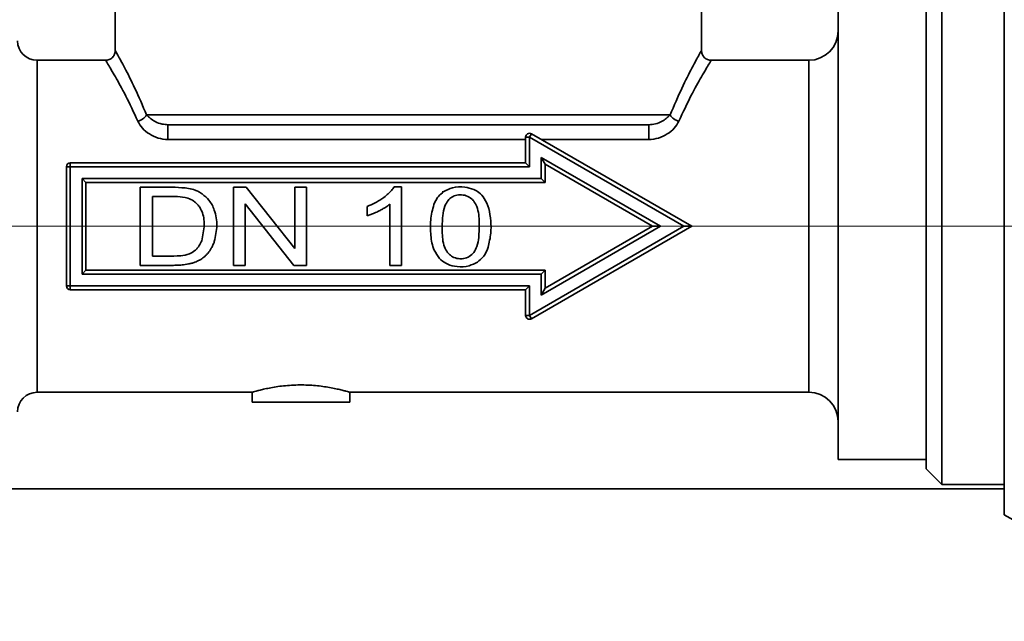
# Paper-space layout 'Blatt1' of a CAD drawing. Units: millimetres. Extents: x 0 to 6300, y 0 to 4455.
# Drawn here: x 1687 to 1738, y 2476 to 2507 of the extents above; entities that cross this region are included whole.
import ezdxf

# ---------------------------------------------------------------- set-up
doc = ezdxf.new("R2010")
doc.units = ezdxf.units.MM
doc.linetypes.add('CENTERX2', pattern=[20.32, 12.7, -2.54, 2.54, -2.54])
doc.layers.add('1', color=7, linetype='Continuous')
doc.styles.add('SLDTEXTSTYLE0', font='TXT', dxfattribs={"width": 0.605})
doc.dimstyles.new('SLDDIMSTYLE0', dxfattribs={"dimtxt": 52.5, "dimasz": 37.5, "dimexe": 0, "dimexo": 0.0625, "dimgap": 13.125, "dimtad": 1, "dimdec": 1, "dimrnd": 1e-09, "dimzin": 12, "dimdsep": 46, "dimtxsty": 'SLDTEXTSTYLE0', "dimsah": 1, "dimcen": 0.09, "dimadec": 0, "dimazin": 3, "dimtfac": 1, "dimtdec": 1, "dimtofl": 0, "dimtmove": 0, "dimatfit": 3, "dimfxl": 1, "dimfrac": 2, "dimtolj": 1, "dimtzin": 12, "dimarcsym": 0})

# ---------------------------------------------------------------- blocks, each defined once
blk = doc.blocks.new('_D')
at = {"layer": '1', "ltscale": 15}
for p, q in [((656.871, 3161.462), (656.871, 1801.462)), ((2084.871, 2453.962), (2084.871, 1801.462)), ((2084.871, 1816.462), (656.871, 1816.462))]:
    blk.add_line(p, q, dxfattribs=at)
for points in [[(656.871, 1816.462), (694.371, 1810.462), (694.371, 1822.462)], [(2084.871, 1816.462), (2047.371, 1822.462), (2047.371, 1810.462)]]:
    blk.add_solid(points, dxfattribs=at)
at = {"layer": '1', "ltscale": 15, "insert": (1290.663, 1884.138), "char_height": 52.5, "attachment_point": 1, "style": 'SLDTEXTSTYLE0'}
blk.add_mtext('1428', dxfattribs=at)

psp = doc.layouts.new('Blatt1')

# ---------------------------------------------------------------- linework, layer by layer
at = {"color": 7, "linetype": 'Continuous', "lineweight": 35, "ltscale": 15}
for p, q in [((1692.371, 2512.062), (1692.371, 2505.461)), ((1722.371, 2505.461), (1722.371, 2512.062)), ((1734.671, 2509.683), (1734.671, 2483.242)), ((1733.871, 2508.883), (1733.871, 2484.042)), ((1729.371, 2508.412), (1729.371, 2496.462)), ((1737.871, 2499.263), (1737.871, 2507.62)), ((1691.872, 2504.962), (1688.371, 2504.962)), ((1688.371, 2504.962), (1688.371, 2496.462)), ((1727.871, 2504.962), (1722.871, 2504.962)), ((1727.871, 2496.462), (1727.871, 2504.962)), ((1693.971, 2502.162), (1720.771, 2502.162)), ((1695.069, 2500.901), (1695.069, 2501.662)), ((1719.673, 2501.662), (1719.673, 2500.901)), ((1713.371, 2499.712), (1713.371, 2501.023)), ((1713.571, 2501.023), (1713.371, 2501.023)), ((1713.671, 2501.197), (1713.571, 2501.023)), ((1713.571, 2501.023), (1713.571, 2499.512)), ((1713.571, 2501.023), (1721.471, 2496.462)), ((1713.671, 2501.197), (1721.871, 2496.462)), ((1713.371, 2500.901), (1695.069, 2500.901)), ((1719.673, 2500.901), (1714.183, 2500.901)), ((1714.171, 2499.984), (1720.271, 2496.462)), ((1714.171, 2498.912), (1714.171, 2499.984)), ((1714.171, 2499.984), (1714.371, 2499.638)), ((1689.871, 2493.412), (1689.871, 2499.512)), ((1689.871, 2499.512), (1690.071, 2499.512)), ((1690.071, 2499.712), (1713.371, 2499.712)), ((1690.071, 2499.712), (1690.071, 2499.512)), ((1690.071, 2493.412), (1690.071, 2499.512)), ((1690.071, 2499.512), (1713.571, 2499.512)), ((1713.371, 2499.712), (1713.571, 2499.512)), ((1714.371, 2499.638), (1719.871, 2496.462)), ((1714.371, 2498.712), (1714.371, 2499.638)), ((1690.671, 2498.912), (1714.171, 2498.912)), ((1690.671, 2494.012), (1690.671, 2498.912)), ((1690.871, 2498.712), (1690.671, 2498.912)), ((1714.171, 2498.912), (1714.371, 2498.712)), ((1737.871, 2493.662), (1737.871, 2499.263)), ((1690.871, 2498.712), (1714.371, 2498.712)), ((1690.871, 2494.212), (1690.871, 2498.712)), ((1693.647, 2498.462), (1693.647, 2494.462)), ((1698.425, 2498.462), (1698.425, 2494.462)), ((1699.069, 2498.462), (1698.425, 2498.462)), ((1701.559, 2495.322), (1699.069, 2498.462)), ((1701.559, 2498.462), (1701.559, 2495.322)), ((1702.161, 2498.462), (1701.559, 2498.462)), ((1702.161, 2494.462), (1702.161, 2498.462)), ((1707.013, 2498.479), (1706.637, 2498.479)), ((1707.013, 2494.462), (1707.013, 2498.479)), ((1694.275, 2497.991), (1694.275, 2494.934)), ((1709.128, 2498.257), (1709.129, 2498.188)), ((1699.027, 2497.606), (1701.517, 2494.462)), ((1699.027, 2494.462), (1699.027, 2497.606)), ((1705.266, 2497.475), (1705.266, 2497)), ((1706.43, 2497.592), (1706.43, 2494.462)), ((1688.371, 2496.462), (1688.371, 2487.962)), ((1721.471, 2496.462), (1713.571, 2491.901)), ((1721.871, 2496.462), (1713.671, 2491.728)), ((1720.271, 2496.462), (1714.171, 2492.941)), ((1719.871, 2496.462), (1714.371, 2493.287)), ((1720.271, 2496.462), (1719.871, 2496.462)), ((1721.871, 2496.462), (1721.471, 2496.462)), ((1727.871, 2487.962), (1727.871, 2496.462)), ((1729.371, 2496.462), (1729.371, 2484.512)), ((1693.647, 2494.462), (1695.359, 2494.462)), ((1698.425, 2494.462), (1699.027, 2494.462)), ((1701.517, 2494.462), (1702.161, 2494.462)), ((1706.43, 2494.462), (1707.013, 2494.462)), ((1690.671, 2494.012), (1690.871, 2494.212)), ((1714.171, 2494.012), (1690.671, 2494.012)), ((1714.371, 2494.212), (1690.871, 2494.212)), ((1714.171, 2494.012), (1714.371, 2494.212)), ((1714.171, 2492.941), (1714.171, 2494.012)), ((1714.371, 2493.287), (1714.371, 2494.212)), ((1689.871, 2493.412), (1690.071, 2493.412)), ((1713.571, 2493.412), (1690.071, 2493.412)), ((1690.071, 2493.212), (1690.071, 2493.412)), ((1713.371, 2493.212), (1713.571, 2493.412)), ((1713.571, 2491.901), (1713.571, 2493.412)), ((1737.871, 2485.305), (1737.871, 2493.662)), ((1713.371, 2493.212), (1690.071, 2493.212)), ((1713.371, 2491.901), (1713.371, 2493.212)), ((1714.171, 2492.941), (1714.371, 2493.287)), ((1713.371, 2491.901), (1713.571, 2491.901)), ((1713.571, 2491.901), (1713.671, 2491.728)), ((1688.371, 2487.962), (1699.38, 2487.962)), ((1699.371, 2487.965), (1699.371, 2487.462)), ((1704.364, 2487.962), (1727.871, 2487.962)), ((1704.371, 2487.462), (1704.371, 2487.965)), ((1699.371, 2487.462), (1704.371, 2487.462)), ((1737.871, 2482.505), (1737.871, 2485.305)), ((1729.371, 2484.512), (1733.871, 2484.512)), ((1733.871, 2484.042), (1734.671, 2483.242)), ((1663.871, 2483.012), (1737.871, 2483.012)), ((1734.671, 2483.242), (1737.871, 2483.242)), ((1737.871, 2481.694), (1737.871, 2482.505)), ((1737.871, 2481.694), (1740.871, 2479.962))]:
    psp.add_line(p, q, dxfattribs=at)
at = {"color": 7, "linetype": 'Continuous', "lineweight": 35, "ltscale": 225}
for centre, radius, start, end in [((1727.871, 2506.462), 1.5, 270, 0), ((1688.371, 2505.962), 1, 180, 270), ((1693.385, 2502.516), 0.685, 281.7623, 328.9061), ((1721.358, 2502.516), 0.685, 211.0939, 258.2377), ((1713.571, 2501.023), 0.2, 60, 180), ((1690.071, 2499.512), 0.2, 90, 180), ((1690.071, 2493.412), 0.2, 180, 270), ((1713.571, 2491.901), 0.2, 180, 300), ((1688.371, 2486.962), 1, 90, 180), ((1727.871, 2486.462), 1.5, 0, 90)]:
    psp.add_arc(centre, radius, start, end, dxfattribs=at)
at = {"color": 7, "linetype": 'Continuous', "lineweight": 35, "ltscale": 15}
for points, knots in [([(1692.371, 2505.464), (1692.365, 2505.401), (1692.355, 2505.304), (1692.292, 2505.187), (1692.228, 2505.107), (1692.148, 2505.042), (1692.031, 2504.979), (1691.934, 2504.969), (1691.871, 2504.962)], [0, 0, 0, 0, 0.23931, 0.368195, 0.499848, 0.631523, 0.760473, 1, 1, 1, 1]), ([(1692.372, 2505.461), (1692.372, 2505.462), (1692.329, 2505.539), (1692.482, 2505.263), (1692.829, 2504.627), (1693.372, 2503.576), (1693.771, 2502.635), (1693.971, 2502.162)], [0, 0, 0, 0, 0.001354, 0.250707, 0.500472, 0.749407, 1, 1, 1, 1]), ([(1722.871, 2504.962), (1722.808, 2504.969), (1722.711, 2504.979), (1722.594, 2505.042), (1722.514, 2505.107), (1722.45, 2505.187), (1722.388, 2505.304), (1722.378, 2505.401), (1722.371, 2505.464)], [0, 0, 0, 0, 0.239527, 0.368477, 0.500152, 0.631805, 0.76069, 1, 1, 1, 1]), ([(1691.872, 2504.962), (1691.871, 2504.962), (1691.83, 2505.029), (1691.985, 2504.785), (1692.333, 2504.191), (1692.902, 2503.189), (1693.316, 2502.295), (1693.524, 2501.846)], [0, 0, 0, 0, 0.001061, 0.241662, 0.500114, 0.749232, 1, 1, 1, 1]), ([(1720.771, 2502.162), (1720.973, 2502.637), (1721.375, 2503.585), (1721.908, 2504.619), (1722.294, 2505.325), (1722.345, 2505.416), (1722.37, 2505.461)], [0, 0, 0, 0, 0.2513309, 0.5017922, 0.7522273, 1, 1, 1, 1]), ([(1721.218, 2501.846), (1721.427, 2502.297), (1721.845, 2503.197), (1722.403, 2504.181), (1722.792, 2504.842), (1722.845, 2504.923), (1722.871, 2504.962)], [0, 0, 0, 0, 0.25123, 0.501608, 0.760208, 1, 1, 1, 1]), ([(1693.971, 2502.162), (1694.102, 2502.04), (1694.309, 2501.846), (1694.729, 2501.689), (1694.969, 2501.67), (1695.069, 2501.662)], [0, 0, 0, 0, 0.4992806, 0.7922999, 1, 1, 1, 1]), ([(1719.673, 2501.662), (1719.793, 2501.673), (1720.033, 2501.695), (1720.444, 2501.856), (1720.641, 2502.04), (1720.771, 2502.162)], [0, 0, 0, 0, 0.250409, 0.500848, 1, 1, 1, 1]), ([(1695.069, 2500.901), (1694.898, 2500.918), (1694.556, 2500.952), (1694.106, 2501.175), (1693.734, 2501.475), (1693.594, 2501.722), (1693.524, 2501.846)], [0, 0, 0, 0, 0.249564, 0.499533, 0.749575, 1, 1, 1, 1]), ([(1695.069, 2501.662), (1695.78, 2501.662), (1697.226, 2501.662), (1700.268, 2501.662), (1703.717, 2501.662), (1707.371, 2501.662), (1711.025, 2501.662), (1714.474, 2501.662), (1717.516, 2501.662), (1718.962, 2501.662), (1719.673, 2501.662)], [0, 0, 0, 0, 0.1229742, 0.25, 0.3770258, 0.5, 0.6229742, 0.75, 0.8770258, 1, 1, 1, 1]), ([(1721.218, 2501.846), (1721.148, 2501.722), (1721.009, 2501.475), (1720.636, 2501.175), (1720.186, 2500.952), (1719.844, 2500.918), (1719.673, 2500.901)], [0, 0, 0, 0, 0.250266, 0.500249, 0.749872, 1, 1, 1, 1]), ([(1696.125, 2498.405), (1695.896, 2498.429), (1695.44, 2498.475), (1694.613, 2498.457), (1694.016, 2498.46), (1693.647, 2498.462)], [0, 0, 0, 0, 0.277896, 0.554103, 1, 1, 1, 1]), ([(1706.637, 2498.479), (1706.594, 2498.415), (1706.508, 2498.288), (1706.33, 2498.112), (1706.195, 2498.004), (1706.12, 2497.944)], [0, 0, 0, 0, 0.306919, 0.612931, 1, 1, 1, 1]), ([(1709.19, 2498.244), (1709.333, 2498.317), (1709.665, 2498.486), (1710.215, 2498.507), (1710.567, 2498.396), (1710.718, 2498.349)], [0, 0, 0, 0, 0.3019618, 0.7004779, 1, 1, 1, 1]), ([(1696.083, 2497.909), (1695.906, 2497.94), (1695.556, 2498.002), (1694.95, 2497.986), (1694.525, 2497.989), (1694.275, 2497.991)], [0, 0, 0, 0, 0.295747, 0.587338, 1, 1, 1, 1]), ([(1696.677, 2497.457), (1696.634, 2497.511), (1696.549, 2497.619), (1696.358, 2497.789), (1696.189, 2497.863), (1696.083, 2497.909)], [0, 0, 0, 0, 0.27621, 0.544404, 1, 1, 1, 1]), ([(1696.82, 2498.119), (1696.762, 2498.157), (1696.646, 2498.233), (1696.414, 2498.336), (1696.236, 2498.379), (1696.125, 2498.405)], [0, 0, 0, 0, 0.274999, 0.549868, 1, 1, 1, 1]), ([(1697.441, 2495.676), (1697.501, 2495.948), (1697.619, 2496.484), (1697.499, 2497.228), (1697.213, 2497.791), (1696.942, 2498.017), (1696.82, 2498.119)], [0, 0, 0, 0, 0.309045, 0.609711, 0.823366, 1, 1, 1, 1]), ([(1706.12, 2497.944), (1706.048, 2497.893), (1705.906, 2497.791), (1705.623, 2497.629), (1705.404, 2497.535), (1705.266, 2497.475)], [0, 0, 0, 0, 0.2688, 0.537555, 1, 1, 1, 1]), ([(1708.675, 2497.577), (1708.707, 2497.648), (1708.77, 2497.79), (1708.929, 2498.029), (1709.09, 2498.162), (1709.19, 2498.244)], [0, 0, 0, 0, 0.27294, 0.546102, 1, 1, 1, 1]), ([(1709.402, 2497.786), (1709.465, 2497.849), (1709.591, 2497.976), (1709.868, 2498.073), (1710.178, 2498.083), (1710.478, 2497.98), (1710.644, 2497.839), (1710.714, 2497.758), (1710.723, 2497.747)], [0, 0, 0, 0, 0.1764514, 0.3533664, 0.5710318, 0.786952, 0.9713606, 1, 1, 1, 1]), ([(1710.718, 2498.349), (1710.807, 2498.301), (1711.017, 2498.19), (1711.307, 2497.862), (1711.422, 2497.558), (1711.488, 2497.381)], [0, 0, 0, 0, 0.237489, 0.557248, 1, 1, 1, 1]), ([(1696.796, 2495.721), (1696.854, 2495.989), (1696.963, 2496.489), (1696.886, 2497.108), (1696.72, 2497.384), (1696.677, 2497.457)], [0, 0, 0, 0, 0.46067, 0.858826, 1, 1, 1, 1]), ([(1705.878, 2497.254), (1705.935, 2497.283), (1706.048, 2497.34), (1706.236, 2497.449), (1706.359, 2497.539), (1706.43, 2497.592)], [0, 0, 0, 0, 0.29438, 0.588802, 1, 1, 1, 1]), ([(1708.971, 2494.809), (1708.871, 2494.949), (1708.617, 2495.301), (1708.507, 2496.002), (1708.478, 2496.794), (1708.609, 2497.313), (1708.675, 2497.577)], [0, 0, 0, 0, 0.177653, 0.446648, 0.717692, 1, 1, 1, 1]), ([(1709.374, 2495.124), (1709.32, 2495.216), (1709.125, 2495.547), (1709.097, 2496.214), (1709.107, 2496.907), (1709.196, 2497.451), (1709.344, 2497.691), (1709.402, 2497.786)], [0, 0, 0, 0, 0.114999, 0.414395, 0.696224, 0.879332, 1, 1, 1, 1]), ([(1710.723, 2497.747), (1710.777, 2497.656), (1710.971, 2497.327), (1711.001, 2496.669), (1710.992, 2495.993), (1710.919, 2495.461), (1710.781, 2495.225), (1710.723, 2495.126)], [0, 0, 0, 0, 0.116406, 0.41904, 0.699493, 0.87408, 1, 1, 1, 1]), ([(1705.266, 2497), (1705.326, 2497.02), (1705.447, 2497.061), (1705.652, 2497.145), (1705.794, 2497.213), (1705.878, 2497.254)], [0, 0, 0, 0, 0.2880523, 0.5760458, 1, 1, 1, 1]), ([(1711.488, 2497.381), (1711.528, 2497.166), (1711.611, 2496.716), (1711.607, 2496.006), (1711.486, 2495.537), (1711.424, 2495.298)], [0, 0, 0, 0, 0.311494, 0.65008, 1, 1, 1, 1]), ([(1696.449, 2495.216), (1696.491, 2495.255), (1696.574, 2495.333), (1696.697, 2495.5), (1696.758, 2495.637), (1696.796, 2495.721)], [0, 0, 0, 0, 0.2763886, 0.5526678, 1, 1, 1, 1]), ([(1697.441, 2495.676), (1697.419, 2495.618), (1697.374, 2495.502), (1697.275, 2495.301), (1697.178, 2495.173), (1697.119, 2495.094)], [0, 0, 0, 0, 0.279261, 0.55861, 1, 1, 1, 1]), ([(1694.275, 2494.934), (1694.516, 2494.935), (1694.999, 2494.936), (1695.63, 2494.928), (1696.136, 2495.014), (1696.356, 2495.155), (1696.449, 2495.216)], [0, 0, 0, 0, 0.324246, 0.650115, 0.851786, 1, 1, 1, 1]), ([(1697.119, 2495.094), (1697.085, 2495.056), (1697.017, 2494.981), (1696.877, 2494.853), (1696.761, 2494.779), (1696.687, 2494.732)], [0, 0, 0, 0, 0.268643, 0.537337, 1, 1, 1, 1]), ([(1710.723, 2495.126), (1710.65, 2495.051), (1710.505, 2494.9), (1710.216, 2494.797), (1709.915, 2494.791), (1709.638, 2494.881), (1709.466, 2495.02), (1709.39, 2495.106), (1709.374, 2495.124)], [0, 0, 0, 0, 0.200193, 0.401911, 0.576809, 0.776729, 0.95326, 1, 1, 1, 1]), ([(1711.424, 2495.298), (1711.392, 2495.227), (1711.329, 2495.085), (1711.171, 2494.845), (1711.011, 2494.713), (1710.911, 2494.63)], [0, 0, 0, 0, 0.27375, 0.547735, 1, 1, 1, 1]), ([(1695.359, 2494.462), (1695.43, 2494.463), (1695.573, 2494.465), (1695.828, 2494.481), (1696.01, 2494.512), (1696.12, 2494.531)], [0, 0, 0, 0, 0.280366, 0.56076, 1, 1, 1, 1]), ([(1696.12, 2494.531), (1696.175, 2494.543), (1696.285, 2494.568), (1696.478, 2494.627), (1696.608, 2494.692), (1696.687, 2494.732)], [0, 0, 0, 0, 0.280371, 0.560815, 1, 1, 1, 1]), ([(1710.911, 2494.63), (1710.771, 2494.558), (1710.446, 2494.389), (1709.901, 2494.376), (1709.396, 2494.483), (1709.109, 2494.669), (1708.991, 2494.789), (1708.971, 2494.809)], [0, 0, 0, 0, 0.223752, 0.521893, 0.758014, 0.959397, 1, 1, 1, 1]), ([(1699.38, 2487.965), (1699.379, 2487.965), (1699.375, 2487.964), (1699.445, 2487.984), (1699.576, 2488.021), (1699.773, 2488.073), (1700.025, 2488.133), (1700.334, 2488.196), (1700.688, 2488.256), (1701.083, 2488.304), (1701.494, 2488.333), (1701.916, 2488.342), (1702.325, 2488.329), (1702.72, 2488.297), (1703.088, 2488.25), (1703.429, 2488.192), (1703.732, 2488.129), (1703.989, 2488.068), (1704.187, 2488.015), (1704.315, 2487.979), (1704.374, 2487.962), (1704.366, 2487.964), (1704.364, 2487.965)], [0, 0, 0, 0, 0.030241, 0.080903, 0.133006, 0.184287, 0.236953, 0.290108, 0.344774, 0.398326, 0.453544, 0.505175, 0.558382, 0.608811, 0.660634, 0.712399, 0.765562, 0.819137, 0.874285, 0.92739, 0.982153, 1, 1, 1, 1])]:
    psp.add_open_spline(points, degree=3, knots=knots, dxfattribs=at)
at = {"layer": '1', "linetype": 'CENTERX2', "lineweight": 18, "ltscale": 15}
psp.add_line((767.961, 2496.462), (2051.871, 2496.462), dxfattribs=at)

# ---------------------------------------------------------------- dimensions: what is measured, and where the dimension line sits
at = {"layer": '1', "ltscale": 15}
dim = psp.add_linear_dim(base=(656.871, 1816.462), p1=(2084.871, 2468.962), p2=(656.871, 3176.462), dimstyle='SLDDIMSTYLE0', dxfattribs=at)
dim.commit()
dim.dimension.update_dxf_attribs({"geometry": '_D', "text_midpoint": (1370.871, 1816.462), "dimtype": 160})

doc.saveas('drawing.dxf')
